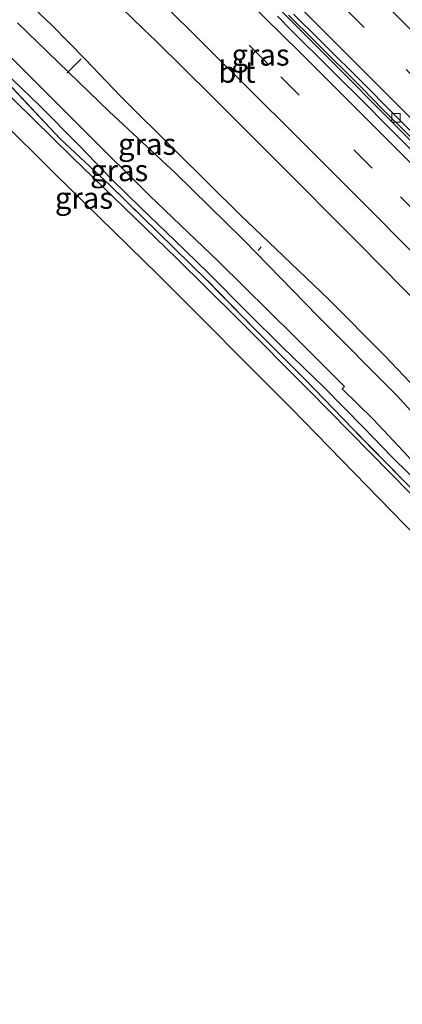
# Model space of a CAD drawing. Units: metres. Extents: x 180000 to 188548, y 556248 to 562500.
# Drawn here: x 186698 to 186743, y 559980 to 560094 of the extents above; entities that cross this region are included whole.
import ezdxf
from ezdxf.enums import TextEntityAlignment as Align

# ---------------------------------------------------------------- set-up
doc = ezdxf.new("R2010")
doc.units = ezdxf.units.M
doc.linetypes.add('IE-TERREINAFSCHEIDING', pattern=[10, 8, -2])
doc.linetypes.add('VW-3-9_STREEP', pattern=[12, 3, -9])
doc.layers.get('0').update_dxf_attribs({"lineweight": 25})
for name, color, linetype, lineweight in [('B-ME-AL-OVERIG-L-B1', 7, 'Continuous', 18), ('B-ME-BV-GELEIDECONSTRUCTIE-GELEIDERAIL-L-B1', 213, 'BV-GELEIDERAIL', 18), ('B-ME-GW-INSTEEKWATERGANG-L-B1', 10, 'Continuous', 25), ('B-ME-IE-GRASLAND-GV-B6', 93, 'Continuous', 18), ('B-ME-IE-TERREINAFSCHEIDING-RASTERHEKWERK-L-B1', 8, 'IE-TERREINAFSCHEIDING', 18), ('B-ME-KG-KADASTRAAL-OPNAMEDTMGRENS-L-B1', 10, 'Continuous', 25), ('B-ME-OG-WATER-GV-B6', 153, 'Continuous', 18), ('B-ME-VH-VERH_SOORT-BETON-OVERIG-GV-B6', 8, 'IE-TERREINAFSCHEIDING-NATUURLIJK-HOUTWAL', 18), ('B-ME-VH-VERH_SOORT-BITUMEN-GV-B6', 8, 'IE-TERREINAFSCHEIDING-NATUURLIJK-HOUTWAL', 18), ('B-ME-VV-KOLK-S-B1', 8, 'Continuous', 18), ('B-ME-VW-MARKERING-39STREEP-015-L-B1', 255, 'VW-3-9_STREEP', 18), ('B-ME-VW-MARKERING-STREEP-015-L-B1', 7, 'Continuous', 18)]:
    doc.layers.add(name, color=color, linetype=linetype, lineweight=lineweight)
doc.styles.add('NLCS-ISO', font='NLCS-ISO.TTF')
doc.linetypes.add('BV-GELEIDERAIL', pattern='A,10,-3,[108,NLCS.SHX,S=1,R=0,X=0,Y=0],-3', length=16)
doc.linetypes.add('IE-TERREINAFSCHEIDING-NATUURLIJK-HOUTWAL', pattern='A,7,-1.5,[67,NLCS.SHX,S=0.75,R=45,X=0,Y=0],-1.5,7,-1.5,[70,NLCS.SHX,S=0.75,R=0,X=0,Y=0],-1.5', length=20)

# ---------------------------------------------------------------- blocks, each defined once
blk = doc.blocks.new('kolk')
blk.add_lwpolyline([(-0.5, -0.5), (0.5, -0.5), (0.5, 0.5), (-0.5, 0.5)], close=True)

msp = doc.modelspace()

# ---------------------------------------------------------------- linework, layer by layer
at = {"layer": 'B-ME-AL-OVERIG-L-B1'}
msp.add_line((186726.5324, 560067.5197, -1.127), (186726.183, 560067.095, -1.312), dxfattribs=at)
msp.add_polyline3d([(186703.977, 560087.708, -0.965), (186704.892, 560088.633, -0.965), (186705.6068, 560089.3584, -0.9032)], dxfattribs=at)
at = {"layer": 'B-ME-BV-GELEIDECONSTRUCTIE-GELEIDERAIL-L-B1'}
msp.add_polyline3d([(186696.2139, 560126.8739, 1.0799), (186709.3439, 560114.0937, 1.0099), (186720.494, 560103.1839, 0.9899), (186727.814, 560095.9939, 1.0199), (186748.674, 560075.0639, 0.9699), (186754.554, 560069.1139, 0.9999), (186758.244, 560065.3537, 0.9799), (186760.304, 560063.2439, 0.9899), (186767.774, 560055.5337, 0.9499), (186769.744, 560053.5039, 0.9599), (186772.394, 560050.7237, 0.9499), (186774.364, 560048.6839, 0.9699), (186779.124, 560043.6939, 0.9599), (186782.4039, 560040.2337, 0.9765), (186789.534, 560032.6737, 0.9499), (186804.024, 560017.0437, 0.986), (186806.364, 560014.5139, 1.0196), (186809.084, 560011.4939, 0.9699), (186811.894, 560008.3839, 0.9599), (186814.494, 560005.5239, 0.9899), (186817.744, 560001.9137, 0.9799), (186823.114, 559995.9539, 0.9999)], dxfattribs=at)
at = {"layer": 'B-ME-GW-INSTEEKWATERGANG-L-B1'}
for points in [[(186695.465, 560099.617, -0.143), (186702.229, 560093.256, -0.093), (186706.113, 560089.296, -0.173), (186710.147, 560085.074, -0.23), (186716.67, 560078.582, -0.223), (186724.1, 560071.231, -0.173), (186728.276, 560067.251, -0.328), (186734.363, 560061.44, -0.38), (186740.861, 560054.887, -0.29), (186747.518, 560047.882, -0.2)], [(186694.587, 560089.874, -0.363), (186700.73, 560083.968, -0.445), (186705.399, 560079.304, -0.338), (186709.192, 560075.343, -0.235), (186712.522, 560072.079, -0.363), (186716.521, 560068.258, -0.368), (186720.363, 560064.496, -0.325), (186724.965, 560059.892, -0.33), (186729.014, 560055.865, -0.433), (186733.801, 560051.213, -0.47), (186738.479, 560046.478, -0.41), (186741.734, 560043.135, -0.435), (186745.704, 560039.197, -0.52)]]:
    msp.add_polyline3d(points, dxfattribs=at)
at = {"layer": 'B-ME-IE-GRASLAND-GV-B6'}
for points in [[(186747.518, 560047.882, -0.2), (186740.861, 560054.887, -0.29), (186734.363, 560061.44, -0.38), (186728.276, 560067.251, -0.328), (186724.1, 560071.231, -0.173), (186716.67, 560078.582, -0.223), (186710.147, 560085.074, -0.23), (186706.113, 560089.296, -0.173), (186702.229, 560093.256, -0.093), (186695.465, 560099.617, -0.143)], [(186695.465, 560099.617, -0.143), (186702.229, 560093.256, -0.093), (186706.113, 560089.296, -0.173), (186710.147, 560085.074, -0.23), (186716.67, 560078.582, -0.223), (186724.1, 560071.231, -0.173), (186728.276, 560067.251, -0.328), (186734.363, 560061.44, -0.38), (186740.861, 560054.887, -0.29), (186747.518, 560047.882, -0.2)], [(186710.2879, 560095.3129, -0.1216), (186712.8757, 560092.7949, -0.14), (186714.3305, 560091.3967, -0.1287), (186720.7915, 560085.0003, -0.1163), (186728.1073, 560077.6843, -0.1221), (186737.6821, 560068.0981, -0.1124), (186740.6575, 560065.0771, -0.1156), (186742.8383, 560062.8797, -0.1037), (186745.0193, 560060.6823, -0.1154)], [(186828.2651, 559989.0719, 0.18), (186820.8011, 559997.4719, 0.1749), (186814.1601, 560004.8831, 0.1493), (186809.1263, 560010.4515, 0.16), (186807.3725, 560012.3527, 0.1786), (186803.1675, 560016.9637, 0.1803), (186794.2987, 560026.5331, 0.1754), (186792.4673, 560028.4991, 0.1951), (186790.6357, 560030.4651, 0.1767), (186788.1913, 560033.0755, 0.176), (186779.3395, 560042.4561, 0.17), (186772.2619, 560049.8603, 0.1868), (186765.8159, 560056.5359, 0.1775), (186761.4115, 560061.0935, 0.1606), (186759.0119, 560063.5791, 0.1676), (186756.9731, 560065.6285, 0.1604), (186754.9343, 560067.6781, 0.1758), (186749.3447, 560073.3841, 0.1632), (186740.5853, 560082.1599, 0.17), (186739.0157, 560083.7877, 0.17), (186730.0021, 560092.7413, 0.15), (186728.4443, 560094.3011, 0.1659)], [(186729.7018, 560094.4409, 0.2108), (186732.762, 560091.4139, 0.1895), (186738.217, 560085.9749, 0.2257), (186740.6843, 560083.4875, 0.2026), (186743.7609, 560080.4017, 0.2025), (186752.6324, 560071.4769, 0.1774), (186755.0684, 560069.0017, 0.1921), (186758.1047, 560065.8645, 0.1908), (186765.5911, 560058.2147, 0.2047), (186767.9722, 560055.7561, 0.1863), (186774.631, 560048.8003, 0.1748), (186777.8956, 560045.3349, 0.1941), (186783.4857, 560039.4733, 0.1647), (186788.6757, 560034.0245, 0.1908), (186795.3326, 560026.9083, 0.2051), (186797.3491, 560024.7139, 0.1904), (186799.3654, 560022.5195, 0.2028), (186807.6426, 560013.5531, 0.215), (186815.0156, 560005.4577, 0.2008), (186822.71, 559996.8371, 0.2252)], [(186811.374, 559977.54, -1.161), (186806.157, 559983.32, -1.161), (186797.111, 559993.075, -1.161), (186792.443, 559998.293, -1.161), (186787.549, 560004.33, -1.161), (186778.158, 560014.56, -1.161), (186771.127, 560022.297, -1.161), (186766.226, 560027.646, -1.161), (186762.976, 560031.029, -1.161), (186761.134, 560032.33, -1.161), (186760.063, 560033.151, -1.161), (186760.474, 560033.541, -0.844), (186760.336, 560033.686, -0.844), (186759.712, 560033.092, -1.658), (186758.946, 560033.836, -1.658), (186757.828, 560034.353, -1.658), (186755.729, 560035.977, -1.658), (186750.495, 560041.221, -1.658), (186742.349, 560050.204, -1.658), (186733.114, 560059.459, -1.657), (186724.485, 560068.339, -1.657), (186716.552, 560076.101, -1.656), (186708.873, 560083.236, -1.656), (186698.227, 560093.53, -1.655)], [(186697.519, 560086.105, -0.142), (186703.171, 560080.072, -0.177), (186708.911, 560074.705, -0.095), (186720.242, 560063.644, -0.105), (186725.831, 560057.909, -0.1), (186731.567, 560052.185, -0.28), (186737.172, 560046.386, -0.22), (186743.194, 560040.243, -0.34), (186750.101, 560033.222, -0.273), (186749.728, 560032.927, -0.455), (186743.844, 560038.894, -0.495), (186732.196, 560050.753, -0.431), (186723.688, 560059.298, -0.378), (186716.689, 560066.214, -0.41), (186704.591, 560077.929, -0.44), (186691.082, 560091.189, -0.533)], [(186695.776, 560091.158, -1.655), (186706.228, 560080.773, -1.656), (186713.561, 560073.494, -1.656), (186721.603, 560065.787, -1.657), (186730.413, 560057.105, -1.657), (186736.234, 560051.279, -1.658), (186735.944, 560051.026, -1.658), (186739.564, 560047.504, -1.658), (186743.081, 560043.752, -1.658)], [(186745.704, 560039.197, -0.52), (186741.734, 560043.135, -0.435), (186738.479, 560046.478, -0.41), (186733.801, 560051.213, -0.47), (186729.014, 560055.865, -0.433), (186724.965, 560059.892, -0.33), (186720.363, 560064.496, -0.325), (186716.521, 560068.258, -0.368), (186712.522, 560072.079, -0.363), (186709.192, 560075.343, -0.235), (186705.399, 560079.304, -0.338), (186700.73, 560083.968, -0.445), (186694.587, 560089.874, -0.363)], [(186694.587, 560089.874, -0.363), (186700.73, 560083.968, -0.445), (186705.399, 560079.304, -0.338), (186709.192, 560075.343, -0.235), (186712.522, 560072.079, -0.363), (186716.521, 560068.258, -0.368), (186720.363, 560064.496, -0.325), (186724.965, 560059.892, -0.33), (186729.014, 560055.865, -0.433), (186733.801, 560051.213, -0.47), (186738.479, 560046.478, -0.41), (186741.734, 560043.135, -0.435), (186745.704, 560039.197, -0.52)], [(186743.194, 560040.243, -0.34), (186737.172, 560046.386, -0.22), (186731.567, 560052.185, -0.28), (186725.831, 560057.909, -0.1), (186720.242, 560063.644, -0.105), (186708.911, 560074.705, -0.095), (186703.171, 560080.072, -0.177), (186697.519, 560086.105, -0.142)]]:
    msp.add_polyline3d(points, dxfattribs=at)
at = {"layer": 'B-ME-IE-TERREINAFSCHEIDING-RASTERHEKWERK-L-B1'}
msp.add_polyline3d([(186750.101, 560033.222, -0.273), (186743.194, 560040.243, -0.34), (186737.172, 560046.386, -0.22), (186731.567, 560052.185, -0.28), (186725.831, 560057.909, -0.1), (186720.242, 560063.644, -0.105), (186708.911, 560074.705, -0.095), (186703.171, 560080.072, -0.177), (186697.519, 560086.105, -0.142)], dxfattribs=at)
at = {"layer": 'B-ME-KG-KADASTRAAL-OPNAMEDTMGRENS-L-B1'}
msp.add_polyline3d([(186805.039, 559973.065, -0.603), (186797.562, 559981.357, -0.598), (186792.493, 559986.917, -0.608), (186787.807, 559991.736, -0.605), (186783.938, 559995.514, -0.636), (186775.682, 560003.558, -0.493), (186769.046, 560009.939, -0.493), (186761.444, 560017.232, -0.435), (186755.436, 560023.163, -0.481), (186749.918, 560028.411, -0.438), (186747.415, 560030.961, -0.456), (186744.814, 560033.61, -0.474), (186741.744, 560036.737, -0.495), (186730.025, 560048.782, -0.431), (186714.569, 560064.261, -0.41), (186702.557, 560076.012, -0.513), (186689.173, 560089.277, -0.533)], dxfattribs=at)
msp.add_polyline3d([(186805.039, 559973.065, -0.603), (186797.562, 559981.357, -0.598), (186792.493, 559986.917, -0.608), (186787.807, 559991.736, -0.605), (186783.938, 559995.514, -0.636), (186775.682, 560003.558, -0.493), (186769.046, 560009.939, -0.493), (186761.444, 560017.232, -0.435), (186755.436, 560023.163, -0.481), (186749.918, 560028.411, -0.438), (186747.415, 560030.961, -0.456), (186744.814, 560033.61, -0.474), (186741.744, 560036.737, -0.495), (186730.025, 560048.782, -0.431), (186714.569, 560064.261, -0.41), (186702.557, 560076.012, -0.513), (186689.173, 560089.277, -0.533)], dxfattribs=at)
at = {"layer": 'B-ME-OG-WATER-GV-B6'}
for points in [[(186698.227, 560093.53, -1.655), (186708.873, 560083.236, -1.656), (186716.552, 560076.101, -1.656), (186724.485, 560068.339, -1.657), (186733.114, 560059.459, -1.657), (186742.349, 560050.204, -1.658), (186750.495, 560041.221, -1.658), (186755.729, 560035.977, -1.658), (186757.828, 560034.353, -1.658), (186758.946, 560033.836, -1.658), (186759.712, 560033.092, -1.658)], [(186759.712, 560033.092, -1.658), (186757.908, 560031.376, -1.658), (186757.104, 560032.208, -1.658), (186756.357, 560033.111, -1.658), (186754.329, 560034.835, -1.658), (186752.586, 560035.752, -1.658), (186751.06, 560035.52, -1.658), (186748.81, 560037.606, -1.658), (186748.565, 560038.021, -1.658), (186747.984, 560038.418, -1.658), (186743.081, 560043.752, -1.658), (186739.564, 560047.504, -1.658), (186735.944, 560051.026, -1.658), (186736.234, 560051.279, -1.658), (186730.413, 560057.105, -1.657), (186721.603, 560065.787, -1.657), (186713.561, 560073.494, -1.656), (186706.228, 560080.773, -1.656), (186695.776, 560091.158, -1.655)]]:
    msp.add_polyline3d(points, dxfattribs=at)
at = {"layer": 'B-ME-VH-VERH_SOORT-BETON-OVERIG-GV-B6'}
msp.add_polyline3d([(186691.082, 560091.189, -0.533), (186704.591, 560077.929, -0.44), (186716.689, 560066.214, -0.41), (186723.688, 560059.298, -0.378), (186732.196, 560050.753, -0.431), (186743.844, 560038.894, -0.495), (186749.728, 560032.927, -0.455), (186747.415, 560030.961, -0.456), (186744.814, 560033.61, -0.474), (186741.744, 560036.737, -0.495), (186730.025, 560048.782, -0.431), (186714.569, 560064.261, -0.41), (186702.557, 560076.012, -0.513), (186689.173, 560089.277, -0.533)], dxfattribs=at)
at = {"layer": 'B-ME-VH-VERH_SOORT-BITUMEN-GV-B6'}
for points in [[(186745.0193, 560060.6823, -0.1154), (186742.8383, 560062.8797, -0.1037), (186740.6575, 560065.0771, -0.1156), (186737.6821, 560068.0981, -0.1124), (186728.1073, 560077.6843, -0.1221), (186720.7915, 560085.0003, -0.1163), (186714.3305, 560091.3967, -0.1287), (186712.8757, 560092.7949, -0.14), (186710.2879, 560095.3129, -0.1216)], [(186728.4443, 560094.3011, 0.1659), (186730.0021, 560092.7413, 0.15), (186739.0157, 560083.7877, 0.17), (186740.5853, 560082.1599, 0.17), (186749.3447, 560073.3841, 0.1632), (186754.9343, 560067.6781, 0.1758), (186756.9731, 560065.6285, 0.1604), (186759.0119, 560063.5791, 0.1676), (186761.4115, 560061.0935, 0.1606), (186765.8159, 560056.5359, 0.1775), (186772.2619, 560049.8603, 0.1868), (186779.3395, 560042.4561, 0.17), (186788.1913, 560033.0755, 0.176), (186790.6357, 560030.4651, 0.1767), (186792.4673, 560028.4991, 0.1951), (186794.2987, 560026.5331, 0.1754), (186803.1675, 560016.9637, 0.1803), (186807.3725, 560012.3527, 0.1786), (186809.1263, 560010.4515, 0.16), (186814.1601, 560004.8831, 0.1493), (186820.8011, 559997.4719, 0.1749), (186828.2651, 559989.0719, 0.18)], [(186822.71, 559996.8371, 0.2252), (186815.0156, 560005.4577, 0.2008), (186807.6426, 560013.5531, 0.215), (186799.3654, 560022.5195, 0.2028), (186797.3491, 560024.7139, 0.1904), (186795.3326, 560026.9083, 0.2051), (186788.6757, 560034.0245, 0.1908), (186783.4857, 560039.4733, 0.1647), (186777.8956, 560045.3349, 0.1941), (186774.631, 560048.8003, 0.1748), (186767.9722, 560055.7561, 0.1863), (186765.5911, 560058.2147, 0.2047), (186758.1047, 560065.8645, 0.1908), (186755.0684, 560069.0017, 0.1921), (186752.6324, 560071.4769, 0.1774), (186743.7609, 560080.4017, 0.2025), (186740.6843, 560083.4875, 0.2026), (186738.217, 560085.9749, 0.2257), (186732.762, 560091.4139, 0.1895), (186729.7018, 560094.4409, 0.2108)], [(186823.3193, 559996.9499, 0.1744), (186815.6249, 560005.5705, 0.15), (186808.2519, 560013.6659, 0.1642), (186799.9747, 560022.6323, 0.152), (186797.9583, 560024.8267, 0.1396), (186795.9419, 560027.0211, 0.1543), (186789.2849, 560034.1373, 0.14), (186784.0949, 560039.5861, 0.1139), (186778.5049, 560045.4477, 0.1433), (186775.2403, 560048.9131, 0.124), (186768.5815, 560055.8689, 0.1355), (186766.2003, 560058.3275, 0.1539), (186758.7139, 560065.9773, 0.14), (186755.6777, 560069.1145, 0.1413), (186753.2417, 560071.5897, 0.1266), (186744.3701, 560080.5145, 0.1517), (186741.2935, 560083.6003, 0.1518), (186738.8263, 560086.0877, 0.1749), (186733.3713, 560091.5267, 0.1387), (186730.3111, 560094.5537, 0.16)], [(186730.3111, 560094.5537, 0.16), (186733.3713, 560091.5267, 0.1387), (186738.8263, 560086.0877, 0.1749), (186741.2935, 560083.6003, 0.1518), (186744.3701, 560080.5145, 0.1517), (186753.2417, 560071.5897, 0.1266), (186755.6777, 560069.1145, 0.1413), (186758.7139, 560065.9773, 0.14), (186766.2003, 560058.3275, 0.1539), (186768.5815, 560055.8689, 0.1355), (186775.2403, 560048.9131, 0.124), (186778.5049, 560045.4477, 0.1433), (186784.0949, 560039.5861, 0.1139), (186789.2849, 560034.1373, 0.14), (186795.9419, 560027.0211, 0.1543), (186797.9583, 560024.8267, 0.1396), (186799.9747, 560022.6323, 0.152), (186808.2519, 560013.6659, 0.1642), (186815.6249, 560005.5705, 0.15), (186823.3193, 559996.9499, 0.1744)]]:
    msp.add_polyline3d(points, dxfattribs=at)
at = {"layer": 'B-ME-VW-MARKERING-39STREEP-015-L-B1'}
for points in [[(186847.7439, 559976.1059, 0.3195), (186841.3981, 559983.4149, 0.3031), (186839.8095, 559985.2383, 0.3158), (186833.4247, 559992.5213, 0.31), (186831.8259, 559994.3413, 0.32), (186822.1619, 560005.1553, 0.3194), (186809.1409, 560019.4959, 0.31), (186800.9473, 560028.3899, 0.3017), (186797.6607, 560031.9355, 0.3237), (186796.0061, 560033.7015, 0.32), (186794.3515, 560035.4677, 0.3299), (186787.7207, 560042.5273, 0.32), (186779.3725, 560051.3211, 0.301), (186765.9175, 560065.2697, 0.29), (186755.7787, 560075.6159, 0.28), (186754.0735, 560077.3373, 0.2669), (186747.2531, 560084.2225, 0.2671), (186745.5001, 560085.9787, 0.25), (186738.4883, 560093.0033, 0.2447), (186729.5937, 560101.8329, 0.238), (186715.3573, 560115.8209, 0.2255), (186706.4069, 560124.5459, 0.22), (186693.0123, 560137.5125, 0.23)], [(186830.3513, 559979.5331, 0.1202), (186827.1083, 559983.2275, 0.1099), (186822.2393, 559988.7319, 0.1195), (186812.3405, 559999.8037, 0.11), (186810.7173, 560001.5967, 0.0962), (186797.7441, 560015.8553, 0.13), (186790.8659, 560023.2809, 0.11), (186782.3169, 560032.4109, 0.1022), (186780.6357, 560034.1977, 0.1193), (186775.5369, 560039.5579, 0.1106), (186773.8279, 560041.3445, 0.1195), (186761.8925, 560053.8067, 0.1187), (186758.4443, 560057.3347, 0.1), (186753.2717, 560062.6271, 0.1076), (186739.4411, 560076.6639, 0.1), (186727.2885, 560088.8171, 0.0981), (186716.7299, 560099.2359, 0.11), (186714.9619, 560100.9727, 0.1289), (186713.1939, 560102.7095, 0.1213), (186711.4257, 560104.4463, 0.13), (186707.8949, 560107.9009, 0.106), (186704.3693, 560111.3359, 0.12), (186702.6065, 560113.0535, 0.14), (186695.5295, 560119.9383, 0.1359)]]:
    msp.add_polyline3d(points, dxfattribs=at)
at = {"layer": 'B-ME-VW-MARKERING-STREEP-015-L-B1'}
for points in [[(186822.0085, 560010.7039, 0.3979), (186814.0501, 560019.4699, 0.3975), (186812.5319, 560021.1323, 0.4068), (186811.0135, 560022.7947, 0.3986), (186801.4081, 560033.2401, 0.4098), (186799.6883, 560035.0959, 0.4164), (186798.1363, 560036.7499, 0.4091), (186788.2283, 560047.2595, 0.3967), (186778.6875, 560057.2731, 0.3852), (186769.3845, 560066.9167, 0.36), (186760.1657, 560076.3303, 0.332), (186752.6361, 560083.9611, 0.31), (186750.7115, 560085.9093, 0.2911), (186741.3947, 560095.2221, 0.2692), (186737.5879, 560099.0235, 0.25), (186728.0301, 560108.4735, 0.2491), (186722.5087, 560113.8813, 0.2267), (186720.6683, 560115.6753, 0.2359), (186710.0993, 560126.0085, 0.2), (186700.5583, 560135.2343, 0.2), (186691.2079, 560144.2583, 0.1929)], [(186688.3685, 560137.0025, 0.2781), (186698.8711, 560126.8265, 0.2522), (186707.7435, 560118.2201, 0.25), (186709.3357, 560116.6685, 0.2338), (186721.5765, 560104.6763, 0.22), (186732.6301, 560093.7679, 0.21), (186742.4025, 560083.9915, 0.217), (186754.4429, 560071.8517, 0.2135), (186769.0135, 560056.9081, 0.2221), (186783.1497, 560042.1383, 0.2294), (186797.0901, 560027.2857, 0.22), (186809.8751, 560013.3927, 0.222), (186819.7259, 560002.5071, 0.2241), (186831.7225, 559989.0171, 0.2356), (186845.2657, 559973.4715, 0.2215), (186856.7495, 559960.0779, 0.22), (186858.7913, 559957.6409, 0.22)], [(186855.8964, 559955.3707, 0.2285), (186848.4089, 559964.1679, 0.21), (186839.6813, 559974.2781, 0.2074), (186826.9839, 559988.8105, 0.2123), (186817.5681, 559999.3721, 0.2), (186816.0751, 560001.0237, 0.21), (186814.5819, 560002.6753, 0.2), (186806.8975, 560011.1877, 0.2115), (186793.4451, 560025.8031, 0.2147), (186781.1853, 560038.8633, 0.2179), (186769.1153, 560051.5047, 0.22), (186760.3517, 560060.5689, 0.2047), (186746.7745, 560074.3575, 0.2), (186732.2407, 560088.9229, 0.1827), (186730.7717, 560090.3831, 0.19), (186729.3027, 560091.8435, 0.1849), (186716.2127, 560104.7503, 0.2131), (186708.6089, 560112.1891, 0.1899), (186695.2459, 560125.2155, 0.2338)], [(186831.0875, 559973.2237, 0.0273), (186821.3673, 559984.3221, 0.0222), (186812.2277, 559994.5591, 0.0176), (186810.2957, 559996.7085, 0.0114), (186806.7859, 560000.6309, 0.0267), (186803.8243, 560003.9195, 0.0198), (186794.2893, 560014.3199, 0.03), (186786.9781, 560022.2225, 0.0295), (186785.4291, 560023.8793, 0.02), (186776.0701, 560033.8227, 0.02), (186769.6273, 560040.5901, 0.03), (186767.7617, 560042.5327, 0.0179), (186758.6857, 560051.9521, 0.0192), (186749.6459, 560061.2499, 0.0178), (186739.7441, 560071.2747, 0.01), (186730.5049, 560080.5401, 0.0173), (186719.9993, 560090.9395, 0.0097), (186714.7875, 560096.0953, 0.01), (186712.9371, 560097.9205, 0.0253), (186709.1567, 560101.6355, 0.0301), (186703.1845, 560107.4747, 0.02), (186701.0725, 560109.5353, 0.0366), (186690.9479, 560119.4177, 0.05)]]:
    msp.add_polyline3d(points, dxfattribs=at)

# ---------------------------------------------------------------- block references
at = {"layer": 'B-ME-VV-KOLK-S-B1', "rotation": 90}
msp.add_blockref('kolk', (186742.199, 560082.504, 0.121), dxfattribs=at)

# ---------------------------------------------------------------- texts
at = {"layer": 'B-ME-IE-GRASLAND-GV-B6', "ltscale": 0.2, "style": 'NLCS-ISO'}
for p in [(186726.462, 560089.8152), (186713.2912, 560079.452), (186710.0385, 560076.393), (186705.9515, 560073.1885)]:
    msp.add_text('gras', height=2.5, dxfattribs=at).set_placement(p, align=Align.MIDDLE_CENTER)
at = {"layer": 'B-ME-VH-VERH_SOORT-BITUMEN-GV-B6', "ltscale": 0.2, "style": 'NLCS-ISO'}
msp.add_text('bit', height=2.5, dxfattribs=at).set_placement((186723.7268, 560087.8261), align=Align.MIDDLE_CENTER)

doc.saveas('drawing.dxf')
